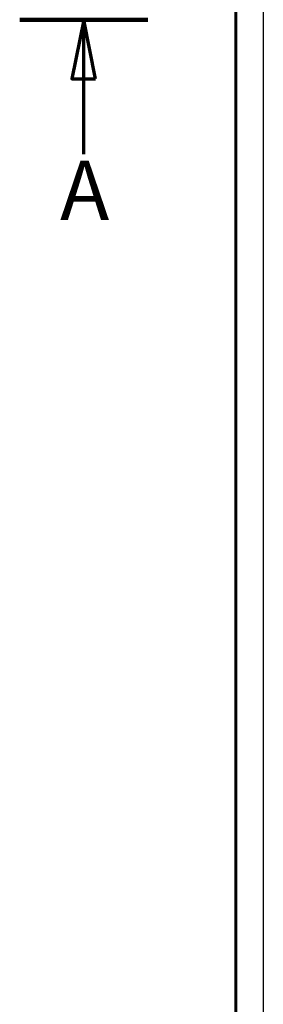
# Model space of a CAD drawing. Units: millimetres. Extents: x 2 to 2376, y 2 to 1680.
# Drawn here: x 640 to 681, y 656 to 822 of the extents above; entities that cross this region are included whole.
import ezdxf

# ---------------------------------------------------------------- set-up
doc = ezdxf.new("R2010")
doc.units = ezdxf.units.MM
doc.header["$LTSCALE"] = 2
doc.linetypes.add('CHAIN', pattern=[0.3543, 0.2362, -0.0295, 0.0591, -0.0295])
for name, color, linetype, lineweight in [('Schnittlinie (ISO)', 3, 'CHAIN', 70), ('Sichtbar (ISO)', 7, 'Continuous', 50), ('Sichtbar schmal (ISO)', 1, 'Continuous', 25)]:
    doc.layers.add(name, color=color, linetype=linetype, lineweight=lineweight)
doc.styles.add('5', font='isocpeur.ttf', dxfattribs={"width": 1.1})

# ---------------------------------------------------------------- blocks, each defined once
blk = doc.blocks.new('2DTransSchnitt0')
at = {"layer": 'Schnittlinie (ISO)', "linetype": 'Continuous', "lineweight": 140}
blk.add_line((319.805, 411.163), (330.635, 411.163), dxfattribs=at)
at = {"layer": 'Schnittlinie (ISO)', "linetype": 'Continuous'}
for p, q in [((325.22, 411.163), (324.22, 406.163)), ((325.22, 406.163), (325.22, 411.163)), ((326.22, 406.163), (325.22, 411.163)), ((324.22, 406.163), (326.22, 406.163)), ((325.22, 399.791), (325.22, 406.163))]:
    blk.add_line(p, q, dxfattribs=at)
at = {"layer": 'Schnittlinie (ISO)', "linetype": 'Continuous', "flags": 128}
blk.add_lwpolyline([(326.22, 406.163), (325.22, 411.163), (324.22, 406.163), (326.22, 406.163)], dxfattribs=at)
at = {"layer": 'Schnittlinie (ISO)'}
blk.add_solid([(326.22, 406.163), (325.22, 411.163), (324.22, 406.163), (326.22, 406.163)], dxfattribs=at)
at = {"layer": 'Schnittlinie (ISO)', "insert": (323.219, 392.663), "char_height": 5, "attachment_point": 7, "style": '5'}
blk.add_mtext('A', dxfattribs=at)

msp = doc.modelspace()

# ---------------------------------------------------------------- linework, layer by layer
at = {"layer": 'Sichtbar (ISO)'}
msp.add_line((676.0945972, 581.1259622), (676.0945972, 1063.5261907), dxfattribs=at)
at = {"layer": 'Sichtbar schmal (ISO)'}
for p, q in [((676.2792481, 1063.4338732), (676.2792475, 581.2182797)), ((680.7785609, 1063.4038622), (680.7785609, 581.2482907))]:
    msp.add_line(p, q, dxfattribs=at)

# ---------------------------------------------------------------- block references
at = {"layer": 'Schnittlinie (ISO)', "xscale": 2, "yscale": 2, "zscale": 2}
msp.add_blockref('2DTransSchnitt0', (0, 0), dxfattribs=at)

doc.saveas('drawing.dxf')
